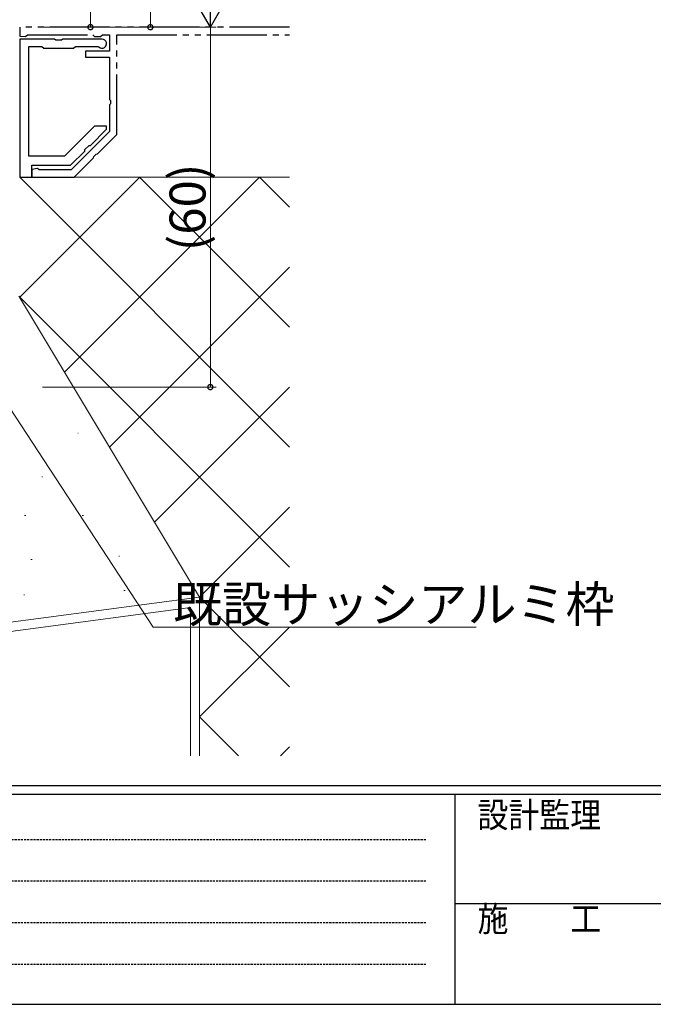
# Model space of a CAD drawing. Extents: x 0 to 793, y 0 to 564.
# Drawn here: x 188 to 293, y 0 to 164 of the extents above; entities that cross this region are included whole.
import ezdxf

# ---------------------------------------------------------------- set-up
doc = ezdxf.new("R2010")
doc.units = 0
doc.linetypes.add('HIDDEN', pattern=[0.375, 0.25, -0.125])
doc.linetypes.add('YDIVIDE_1', pattern=[15, 10, -1, 1, -1, 1, -1])
for name, color, linetype, lineweight in [('YKK_11', 7, 'CONTINUOUS', 30), ('YKK_D', 6, 'CONTINUOUS', 13), ('YSS_K', 3, 'CONTINUOUS', 13)]:
    doc.layers.add(name, color=color, linetype=linetype, lineweight=lineweight)
doc.layers.add('YKK_ZWAK', color=7, linetype='CONTINUOUS')
doc.styles.get("Standard").update_dxf_attribs({"font": 'ROMANS.SHX', "bigfont": 'EXTFONT.SHX'})
doc.styles.add('YKK_OSSTYLE1', font='romans.shx', dxfattribs={"width": 0.9, "bigfont": 'EXTFONT.SHX'})

# ---------------------------------------------------------------- blocks, each defined once
blk = doc.blocks.new('A201')
at = {"layer": 'YKK_ZWAK', "color": 254, "linetype": 'Continuous'}
for p, q in [((571.000014, 34.999501), (21.000001, 34.999501)), ((544.000013, 33.999501), (21.000001, 33.999501)), ((205.000005, 33.999501), (205.000005, 8.9995)), ((21.000001, 8.9995), (544.000013, 8.9995))]:
    blk.add_line(p, q, dxfattribs=at)
at = {"layer": 'YKK_ZWAK', "color": 131, "linetype": 'HIDDEN'}
for p, q in [((24.284751, 28.633501), (201.565005, 28.633501)), ((24.284751, 23.684501), (201.565005, 23.684501)), ((24.284751, 18.7355), (201.565005, 18.7355)), ((24.284751, 13.7865), (201.565005, 13.7865))]:
    blk.add_line(p, q, dxfattribs=at)
at = {"layer": 'YKK_ZWAK', "color": 131, "linetype": 'Continuous'}
blk.add_line((205.000005, 21.000001), (297.000007, 21.000001), dxfattribs=at)
at = {"layer": 'YKK_ZWAK', "color": 131, "linetype": 'Continuous', "style": 'YKK_OSSTYLE1', "width": 0.9}
for s, p in [('設計監理', (207.692335, 30.047503)), ('施\u3000\u3000工', (207.692335, 17.675001))]:
    blk.add_text(s, height=3, dxfattribs=at).set_placement(p)

msp = doc.modelspace()

# ---------------------------------------------------------------- linework, layer by layer
at = {"layer": 'YKK_11', "linetype": 'YDIVIDE_1'}
for p, q in [((232.8, 162.9), (187.8, 162.9)), ((187.8, 162.9), (187.8, 161.4)), ((187.8, 161.4), (188.79, 161.34)), ((188.79, 161.34), (189.09, 161.6)), ((189.09, 161.6), (200, 161.6)), ((200, 161.6), (200.3, 161.34)), ((200.3, 161.34), (201.29, 161.34)), ((201.29, 161.34), (201.59, 161.6)), ((201.59, 161.6), (202.8, 161.6)), ((202.8, 161.6), (202.8, 158.9)), ((204, 145), (204, 161.6)), ((204, 161.6), (232.8, 161.6)), ((202.8, 158.9), (198.8, 158.9)), ((198.8, 158.9), (198.8, 157.9)), ((198.8, 157.9), (202.8, 157.9)), ((202.8, 157.9), (202.8, 150.86)), ((202.8, 150.86), (202.92, 150.67)), ((202.92, 150.13), (202.8, 149.94)), ((202.8, 149.94), (202.8, 145.5)), ((202.92, 150.67), (202.92, 150.13)), ((202.8, 145.5), (196.4, 139.1)), ((200.76, 141.76), (204, 145)), ((200.11, 141.11), (200.15, 141.33)), ((200.15, 141.33), (200.54, 141.71)), ((200.54, 141.71), (200.76, 141.76)), ((196.9, 137.9), (200.11, 141.11)), ((190.78, 139.33), (189.8, 139.2)), ((189.8, 139.2), (189.8, 137.9)), ((189.8, 137.9), (196.9, 137.9)), ((191.07, 139.1), (190.78, 139.33)), ((196.4, 139.1), (191.07, 139.1))]:
    msp.add_line(p, q, dxfattribs=at)
at = {"layer": 'YKK_11', "color": 0, "linetype": 'ByBlock', "lineweight": -2}
for p, q in [((187.8, 160.9), (187.8, 137.9)), ((193.62, 160.9), (187.8, 160.9)), ((193.82, 160.76), (193.62, 160.9)), ((194.97, 160.9), (194.77, 160.76)), ((201.55, 160.9), (194.97, 160.9)), ((189.3, 141.4), (189.3, 159.7)), ((189.3, 159.7), (191.5, 159.7)), ((191.5, 159.7), (191.8, 159.4)), ((191.8, 159.4), (194.3, 159.4)), ((194.77, 160.76), (193.82, 160.76)), ((194.3, 159.4), (196.8, 159.4)), ((196.8, 159.4), (197.1, 159.7)), ((197.1, 159.7), (200.81, 159.7)), ((200.81, 159.7), (201.02, 159.61)), ((200.25, 146.4), (195.25, 141.4)), ((202.3, 146.4), (200.25, 146.4)), ((202.3, 145.9), (202.3, 146.4)), ((199.6, 143.2), (202.3, 145.9)), ((198.68, 142.49), (199.36, 143.17)), ((199.36, 143.17), (199.6, 143.2)), ((195.25, 141.4), (189.3, 141.4)), ((196.3, 139.9), (198.65, 142.25)), ((198.65, 142.25), (198.68, 142.49)), ((189.8, 137.9), (189.8, 139.9)), ((189.8, 139.9), (196.3, 139.9)), ((187.8, 137.9), (189.8, 137.9))]:
    msp.add_line(p, q, dxfattribs=at)
msp.add_arc((201.55, 160.15), 0.75, 225.5847, 90, dxfattribs=at)
at = {"layer": 'YKK_D'}
for p, q in [((209.6, 216.4), (209.6, 162.9)), ((199.6, 162.9), (199.6, 166.4)), ((191.6, 162.9), (210.6, 162.9)), ((191.6, 162.9), (220.6, 162.9)), ((191.6, 162.9), (220.6, 162.9)), ((191.6, 162.9), (200.6, 162.9)), ((219.6, 102.9), (219.6, 162.9)), ((164.01, 133.18), (210.08, 62.9)), ((191.6, 102.9), (220.6, 102.9)), ((210.08, 62.9), (263.94, 62.9))]:
    msp.add_line(p, q, dxfattribs=at)
at = {"layer": 'YKK_D', "lineweight": -2}
for q in [(219.6, 175.02), (216.1, 168.96), (223.1, 168.96)]:
    msp.add_line((219.6, 162.9), q, dxfattribs=at)
at = {"layer": 'YKK_D', "linetype": 'ByBlock', "const_width": 0.85}
for points in [[(199.6, 163.01, 1), (199.6, 162.79, 1)], [(209.6, 163.01, 1), (209.6, 162.79, 1)], [(219.6, 103.01, 1), (219.6, 102.79, 1)]]:
    msp.add_lwpolyline(points, format="xyb", close=True, dxfattribs=at)
at = {"layer": 'YSS_K'}
for p, q in [((232.8, 137.9), (187.8, 137.9)), ((187.8, 137.89), (232.8, 92.89)), ((207.82, 137.9), (187.81, 117.88)), ((227.81, 137.9), (195.3, 105.39)), ((207.79, 137.9), (232.8, 112.89)), ((227.79, 137.9), (232.8, 132.89)), ((232.8, 122.89), (202.8, 92.89)), ((187.65, 118.05), (232.8, 72.9)), ((187.79, 117.9), (217.8, 67.9)), ((232.8, 102.9), (210.3, 80.4)), ((197.48, 95.23), (197.58, 95.23)), ((191.48, 87.96), (191.58, 87.96)), ((232.8, 82.9), (217.8, 67.9)), ((188.6, 81.47), (188.8, 81.47)), ((198.23, 81.47), (198.43, 81.47)), ((189.67, 74.16), (189.87, 74.16)), ((204.33, 74.69), (204.43, 74.69)), ((205.19, 68.99), (205.39, 68.99)), ((67.8, 47.9), (217.8, 67.9)), ((188.48, 68.26), (188.58, 68.26)), ((217.8, 41.4), (217.8, 67.9)), ((217.8, 67.9), (232.8, 52.9)), ((217.8, 67.9), (217.8, 41.4)), ((216.3, 66.18), (69.3, 46.58)), ((216.3, 66.13), (216.3, 41.4)), ((232.8, 62.9), (217.8, 47.9)), ((217.8, 47.9), (224.29, 41.4)), ((232.8, 42.9), (231.29, 41.4))]:
    msp.add_line(p, q, dxfattribs=at)

# ---------------------------------------------------------------- block references
at = {"layer": 'YKK_ZWAK', "xscale": 1.4, "yscale": 1.4, "zscale": 1.4}
msp.add_blockref('A201', (-26.6, -12.6), dxfattribs=at)

# ---------------------------------------------------------------- texts
at = {"layer": 'YKK_D'}
msp.add_text('(60)', height=6, rotation=90, dxfattribs=at).set_placement((218.8, 125.54))
msp.add_text('既設サッシアルミ枠', height=6, dxfattribs=at).set_placement((213.38, 63.7))

doc.saveas('drawing.dxf')
